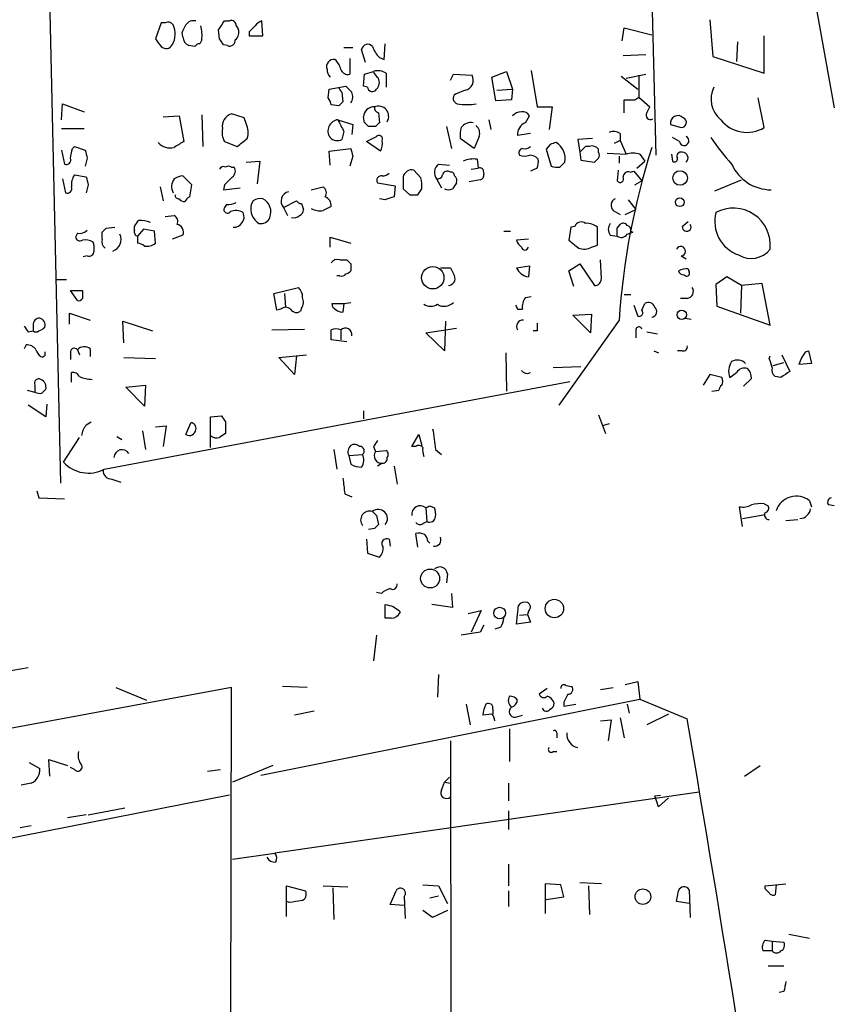
# Model space of a CAD drawing. Extents: x 14 to 730, y 10 to 944.
# Drawn here: x 174 to 243, y 795 to 879 of the extents above; entities that cross this region are included whole.
import ezdxf

# ---------------------------------------------------------------- set-up
doc = ezdxf.new("R2010")
doc.units = 0
doc.header["$MEASUREMENT"] = 0
doc.layers.add('MAIN', color=5, linetype='CONTINUOUS')

msp = doc.modelspace()

# ---------------------------------------------------------------- linework, layer by layer
at = {"layer": 'MAIN'}
for p, q in [((226.4833, 931.1639), (228.092, 867.3253)), ((175.1753, 919.3106), (177.038, 839.2159)), ((241.7233, 880.7873), (243.4167, 871.3893)), ((185.674, 878.6706), (185.166, 877.3159)), ((186.0127, 878.6706), (185.674, 878.6706)), ((191.0927, 878.8399), (191.516, 878.8399)), ((192.1087, 878.4166), (192.278, 878.1626)), ((194.3947, 877.5699), (194.31, 878.8399)), ((225.2133, 877.1466), (225.3827, 878.2473)), ((225.3827, 878.2473), (227.7533, 877.6546)), ((232.7487, 878.9246), (233.0027, 875.7919)), ((187.5367, 877.4853), (187.452, 877.8239)), ((190.6693, 877.3159), (190.5847, 878.0779)), ((193.2093, 877.9086), (193.2093, 877.5699)), ((193.2093, 877.5699), (194.3947, 877.5699)), ((237.4053, 874.3526), (237.4053, 877.5699)), ((188.5527, 876.6386), (188.0447, 876.7233)), ((189.1453, 877.2313), (188.976, 876.8926)), ((191.3467, 876.7233), (191.008, 876.8079)), ((201.3373, 876.5539), (202.0993, 876.5539)), ((204.8087, 875.5379), (204.8933, 876.8926)), ((235.1193, 877.0619), (235.0347, 875.3686)), ((203.2, 875.2839), (202.8613, 876.3846)), ((204.3853, 875.7073), (204.8087, 875.5379)), ((225.298, 875.8766), (227.2453, 875.9613)), ((233.0027, 875.7919), (237.4053, 874.3526)), ((201.8453, 875.6226), (201.8453, 874.2679)), ((203.0307, 873.2519), (203.1153, 874.2679)), ((203.1153, 874.2679), (203.8773, 874.5219)), ((204.978, 874.3526), (204.978, 873.1673)), ((210.4813, 873.7599), (210.7353, 874.2679)), ((210.7353, 874.2679), (212.344, 874.1833)), ((214.0373, 874.0139), (215.3073, 874.5219)), ((214.376, 871.9819), (214.0373, 874.0139)), ((215.3073, 874.5219), (215.8153, 872.9979)), ((217.424, 874.6066), (217.932, 871.4739)), ((225.1287, 874.0986), (226.568, 872.9979)), ((225.552, 873.9293), (227.2453, 874.2679)), ((226.6527, 874.1833), (226.6527, 872.3206)), ((200.0673, 872.9979), (201.5067, 873.2519)), ((203.3693, 873.1673), (203.0307, 873.2519)), ((199.9827, 872.2359), (200.0673, 872.9979)), ((201.168, 872.7439), (201.2527, 871.8973)), ((211.7513, 872.9133), (210.9047, 872.5746)), ((214.4607, 872.9133), (215.8153, 872.9979)), ((215.8153, 872.9979), (215.7307, 872.0666)), ((226.314, 872.0666), (226.6527, 872.3206)), ((226.6527, 872.3206), (227.584, 871.4739)), ((177.1227, 870.3733), (177.2073, 871.7279)), ((177.2073, 871.7279), (179.07, 871.0506)), ((200.914, 871.5586), (200.2367, 871.6433)), ((215.7307, 872.0666), (214.376, 871.9819)), ((217.932, 871.4739), (219.202, 871.4739)), ((219.202, 871.4739), (218.948, 869.5266)), ((225.3827, 870.9659), (225.3827, 872.0666)), ((227.33, 870.9659), (227.584, 871.4739)), ((237.4053, 869.6959), (236.8973, 872.2359)), ((185.8433, 870.6273), (187.198, 870.7119)), ((187.198, 870.7119), (187.6213, 868.5106)), ((189.1453, 870.7966), (189.23, 868.0873)), ((192.786, 870.5426), (191.6853, 870.8813)), ((203.1153, 870.1193), (203.0307, 870.6273)), ((204.3007, 870.9659), (204.3853, 870.1193)), ((216.916, 870.1193), (217.2547, 870.7119)), ((192.9553, 870.0346), (192.786, 870.5426)), ((200.8293, 870.3733), (202.0993, 869.9499)), ((202.0993, 869.9499), (202.0147, 869.1033)), ((204.0467, 869.7806), (203.454, 869.7806)), ((210.1427, 869.7806), (210.566, 867.9179)), ((213.7833, 870.3733), (213.9527, 869.5266)), ((229.362, 869.9499), (230.2933, 869.6959)), ((177.1227, 869.6113), (179.07, 869.6113)), ((201.3373, 869.3573), (201.168, 868.6799)), ((203.2847, 868.5106), (204.1313, 868.9339)), ((212.9367, 868.9339), (212.5133, 867.9179)), ((217.3393, 869.1879), (216.2387, 869.0186)), ((225.044, 869.1879), (225.044, 868.5953)), ((178.054, 867.9179), (178.2233, 868.0873)), ((178.2233, 868.0873), (179.1547, 867.7486)), ((191.0927, 868.5106), (192.1933, 868.0873)), ((204.47, 867.6639), (203.2847, 868.5106)), ((212.5133, 867.9179), (211.328, 868.7646)), ((219.0327, 868.2566), (218.694, 867.8333)), ((222.6733, 868.7646), (221.4033, 868.6799)), ((221.4033, 868.6799), (221.5727, 867.5793)), ((222.0807, 868.0873), (221.5727, 867.5793)), ((222.4193, 868.0873), (222.0807, 868.0873)), ((225.044, 868.5953), (224.536, 868.3413)), ((225.044, 868.5953), (225.552, 867.4099)), ((230.124, 868.5106), (229.5313, 868.8493)), ((177.1227, 867.7486), (177.3767, 866.5633)), ((200.0673, 867.6639), (201.93, 867.9179)), ((200.152, 866.4786), (200.0673, 867.6639)), ((202.0993, 867.2406), (201.8453, 866.3939)), ((218.694, 867.8333), (219.1173, 866.3939)), ((221.5727, 867.5793), (221.6573, 866.9019)), ((223.1813, 867.5793), (223.1813, 867.8333)), ((223.9433, 867.4946), (225.552, 867.4099)), ((224.9593, 867.2406), (224.9593, 866.6479)), ((226.7373, 867.4099), (227.1607, 866.8173)), ((229.4467, 867.4099), (229.5313, 866.8173)), ((179.324, 867.0713), (179.1547, 866.3939)), ((192.9553, 866.7326), (194.1407, 866.8173)), ((194.1407, 866.8173), (193.8867, 864.8699)), ((209.4653, 866.5633), (210.3967, 866.4786)), ((212.7673, 866.9866), (212.852, 866.2246)), ((219.8793, 866.3093), (220.3027, 866.7326)), ((221.6573, 866.9019), (222.8427, 866.7326)), ((226.4833, 866.2246), (227.1607, 866.8173)), ((178.2233, 865.6319), (179.2393, 865.4626)), ((188.2987, 864.7853), (187.5367, 865.5473)), ((191.6853, 866.3093), (191.9393, 866.3093)), ((207.9413, 865.3779), (207.3487, 866.0553)), ((212.2593, 866.1399), (212.852, 866.2246)), ((213.2753, 866.1399), (213.36, 865.7166)), ((217.932, 866.2246), (217.3393, 865.9706)), ((224.8747, 866.0553), (224.79, 865.1239)), ((225.8907, 865.8859), (226.2293, 865.9706)), ((226.2293, 865.9706), (226.9067, 865.1239)), ((177.2073, 865.2933), (177.4613, 864.1079)), ((179.4087, 864.7853), (179.2393, 864.1079)), ((188.1293, 863.7693), (188.2987, 864.7853)), ((191.0927, 864.7853), (191.008, 864.3619)), ((204.216, 864.9546), (205.74, 864.7006)), ((205.74, 864.7006), (205.6553, 863.7693)), ((209.296, 865.2933), (209.7193, 864.5313)), ((213.0213, 865.2086), (212.09, 865.0393)), ((226.314, 864.7853), (226.9067, 865.1239)), ((233.172, 864.2773), (235.458, 865.2086)), ((185.5893, 864.6159), (185.8433, 863.4306)), ((191.008, 864.3619), (192.4473, 864.5313)), ((198.5433, 864.3619), (199.5593, 864.6159)), ((206.4173, 864.4466), (207.01, 863.9386)), ((207.6873, 863.9386), (208.026, 864.4466)), ((191.262, 863.0919), (191.0927, 862.8379)), ((193.548, 863.4306), (193.3787, 863.0919)), ((196.1727, 862.8379), (197.2733, 863.4306)), ((197.6967, 863.1766), (197.866, 862.6686)), ((204.8933, 863.5153), (204.3853, 863.5999)), ((225.7213, 863.5153), (226.3987, 862.6686)), ((186.0127, 862.0759), (186.7747, 862.1606)), ((196.1727, 862.8379), (196.5113, 862.1606)), ((224.4513, 862.5839), (225.044, 862.2453)), ((225.4673, 862.2453), (226.3987, 862.6686)), ((224.79, 861.0599), (225.044, 861.3986)), ((230.378, 861.2293), (230.886, 861.6526)), ((178.4773, 860.6366), (178.308, 860.2979)), ((180.594, 860.1286), (180.594, 860.7213)), ((180.9327, 861.0599), (181.6947, 861.1446)), ((183.388, 860.8906), (183.388, 861.2293)), ((184.15, 860.9753), (183.642, 860.3826)), ((185.0813, 860.8059), (184.15, 860.9753)), ((185.166, 859.7899), (185.0813, 860.8059)), ((187.5367, 860.4673), (186.6053, 860.1286)), ((215.0533, 860.8059), (215.646, 860.8059)), ((220.8107, 861.1446), (220.6413, 860.0439)), ((221.1493, 861.2293), (220.8107, 861.1446)), ((223.0967, 859.6206), (223.0967, 861.1446)), ((224.1973, 860.4673), (224.79, 860.3826)), ((225.6367, 860.5519), (226.1447, 860.7213)), ((225.9753, 860.8059), (226.1447, 860.7213)), ((183.642, 860.3826), (183.642, 859.7899)), ((200.152, 859.4513), (200.152, 860.2979)), ((200.152, 860.2979), (201.93, 859.7899)), ((217.17, 860.1286), (216.154, 860.0439)), ((222.5887, 859.4513), (223.0967, 859.6206)), ((179.324, 858.6893), (178.9853, 858.6046)), ((200.9987, 858.3506), (201.5913, 858.3506)), ((201.93, 858.0119), (201.93, 857.4193)), ((220.6413, 857.4193), (221.5727, 858.0119)), ((221.5727, 858.0119), (222.8427, 856.1493)), ((223.4353, 856.7419), (223.3507, 858.3506)), ((230.2933, 858.6893), (230.7167, 858.4353)), ((209.6347, 857.6733), (210.4813, 857.6733)), ((216.154, 857.6733), (217.2547, 857.8426)), ((217.2547, 857.8426), (217.17, 856.9113)), ((221.0647, 856.0646), (220.6413, 857.4193)), ((230.886, 857.5886), (230.9707, 857.3346)), ((176.6993, 856.6573), (177.546, 856.6573)), ((200.9987, 856.9959), (200.7447, 856.9959)), ((234.188, 856.9113), (233.2567, 856.2339)), ((233.2567, 856.2339), (233.3413, 854.3713)), ((235.458, 856.1493), (234.188, 856.9113)), ((237.236, 856.3186), (235.458, 856.1493)), ((237.9133, 852.7626), (237.236, 856.3186)), ((177.8847, 855.7259), (178.9007, 855.7259)), ((178.4773, 854.8793), (177.8847, 855.7259)), ((195.326, 855.4719), (197.4427, 855.9799)), ((195.58, 854.0326), (195.326, 855.4719)), ((196.2573, 855.4719), (196.342, 854.2866)), ((225.3827, 855.3873), (225.9753, 855.3873)), ((235.458, 856.1493), (235.3733, 853.7786)), ((200.406, 854.2866), (200.3213, 854.6253)), ((200.3213, 854.6253), (201.3373, 854.6253)), ((201.3373, 854.6253), (201.2527, 853.8633)), ((201.3373, 854.6253), (201.93, 854.7099)), ((216.916, 855.1333), (217.424, 855.2179)), ((226.9067, 854.0326), (227.1607, 854.6253)), ((230.8013, 855.0486), (230.2087, 855.0486)), ((177.8, 852.8473), (177.8, 853.7786)), ((177.8, 853.7786), (179.578, 853.1859)), ((195.9187, 854.1173), (195.58, 854.0326)), ((197.6967, 854.2019), (197.612, 853.9479)), ((216.2387, 854.1173), (216.662, 854.1173)), ((220.98, 853.6093), (222.5887, 853.6939)), ((222.5887, 853.6939), (222.504, 852.0853)), ((226.2293, 854.4559), (226.568, 853.5246)), ((233.3413, 854.3713), (237.9133, 852.7626)), ((182.4567, 851.2386), (182.372, 853.1013)), ((182.372, 853.1013), (184.912, 852.2546)), ((210.058, 853.1013), (209.9733, 850.5613)), ((224.9593, 853.1859), (219.7947, 845.9046)), ((222.504, 852.0853), (220.98, 853.6093)), ((230.632, 853.3553), (231.14, 853.2706)), ((174.244, 852.1699), (174.6673, 852.2546)), ((174.6673, 852.7626), (174.6673, 852.2546)), ((195.1567, 852.3393), (197.9507, 852.4239)), ((201.0833, 852.3393), (201.0833, 851.4926)), ((208.3647, 852.0853), (210.9893, 852.5086)), ((209.9733, 850.5613), (208.3647, 852.0853)), ((217.932, 852.2546), (217.5933, 852.2546)), ((226.3987, 852.2546), (226.3987, 851.6619)), ((227.33, 852.1699), (228.2613, 852.0006)), ((201.5913, 851.3233), (200.2367, 851.4926)), ((174.0747, 851.0693), (173.9053, 850.7306)), ((177.8847, 850.3919), (177.8847, 849.7993)), ((178.4773, 850.6459), (178.6467, 850.2226)), ((179.578, 850.7306), (179.578, 850.0533)), ((215.2227, 850.3919), (215.3073, 847.0899)), ((227.9227, 850.5613), (228.346, 850.3919)), ((230.378, 850.5613), (229.9547, 850.5613)), ((240.9613, 850.4766), (241.2153, 850.5613)), ((241.2153, 850.5613), (241.4693, 849.4606)), ((182.4567, 849.9686), (185.166, 849.8839)), ((195.7493, 849.9686), (198.12, 850.2226)), ((197.104, 848.5293), (195.7493, 849.9686)), ((197.2733, 850.1379), (197.104, 848.5293)), ((237.8287, 849.8839), (237.9133, 850.1379)), ((238.1673, 849.2913), (239.0987, 849.5453)), ((238.9293, 850.2226), (239.6067, 848.7833)), ((241.4693, 849.4606), (240.3687, 849.3759)), ((177.9693, 847.8519), (177.9693, 848.6986)), ((219.2867, 849.1219), (221.6573, 849.2066)), ((234.442, 848.2753), (235.0347, 848.6986)), ((180.7633, 840.4013), (220.726, 847.9366)), ((232.7487, 848.5293), (232.156, 847.5979)), ((233.7647, 848.2753), (232.7487, 848.5293)), ((236.3047, 848.1906), (235.6273, 847.5133)), ((238.8447, 848.2753), (238.3367, 848.3599)), ((174.1593, 847.1746), (174.8367, 847.0053)), ((174.8367, 847.5979), (174.8367, 847.0053)), ((175.4293, 846.9206), (175.768, 847.2593)), ((182.626, 847.4286), (184.3193, 847.5979)), ((184.2347, 845.8199), (182.626, 847.4286)), ((184.3193, 847.5979), (184.2347, 845.8199)), ((232.918, 847.0899), (233.5107, 847.1746)), ((175.768, 844.8886), (174.244, 845.9046)), ((175.8527, 845.9893), (175.768, 844.8886)), ((203.0307, 845.3966), (203.0307, 844.7193)), ((179.2393, 844.2113), (179.6627, 844.4653)), ((189.9073, 844.8886), (190.8387, 844.9733)), ((189.9073, 842.2639), (189.9073, 844.8886)), ((191.1773, 844.4653), (191.1773, 843.4493)), ((223.1813, 845.0579), (223.774, 843.4493)), ((184.0653, 843.7033), (184.3193, 842.0946)), ((185.166, 844.0419), (186.0973, 844.1266)), ((186.0973, 844.1266), (185.8433, 842.3486)), ((187.7907, 843.3646), (188.214, 844.3806)), ((224.1127, 844.2959), (223.52, 844.1266)), ((177.292, 840.9939), (178.6467, 843.1106)), ((181.864, 843.1953), (182.2873, 842.9413)), ((207.1793, 842.3486), (207.772, 843.3646)), ((207.772, 843.3646), (208.026, 842.4333)), ((200.4907, 842.0946), (200.7447, 840.4013)), ((203.8773, 842.3486), (204.0467, 841.9253)), ((204.0467, 841.9253), (204.978, 842.0099)), ((207.518, 842.3486), (207.1793, 842.3486)), ((209.2113, 842.0946), (209.7193, 841.6713)), ((201.7607, 841.5866), (202.946, 841.6713)), ((201.7607, 841.5866), (201.93, 840.8246)), ((204.6393, 840.9093), (204.216, 840.6553)), ((205.6553, 840.6553), (205.9093, 839.1313)), ((181.4407, 839.5546), (182.2027, 839.3006)), ((175.006, 838.5386), (175.1753, 837.9459)), ((175.1753, 837.9459), (177.3767, 837.8613)), ((201.422, 838.2846), (202.0147, 838.0306)), ((241.3, 837.6919), (241.4693, 837.1839)), ((208.3647, 837.0993), (208.4493, 835.9139)), ((208.7033, 837.2686), (209.1267, 837.0993)), ((235.5427, 835.4906), (235.2887, 837.1839)), ((237.4053, 837.4379), (237.744, 837.2686)), ((243.4167, 837.2686), (242.9087, 837.3533)), ((204.1313, 836.4219), (204.3007, 835.6599)), ((235.5427, 836.1679), (237.49, 836.5066)), ((239.268, 835.9986), (240.284, 836.0833)), ((203.962, 835.3213), (203.454, 835.2366)), ((208.1107, 835.7446), (208.4493, 835.9139)), ((203.2847, 834.3899), (203.3693, 833.2046)), ((205.232, 834.3899), (205.3167, 833.7973)), ((207.6873, 833.7126), (207.518, 834.8979)), ((208.534, 834.2206), (208.7033, 834.0513)), ((203.3693, 833.2046), (204.3853, 832.8659)), ((210.2273, 831.4266), (210.1427, 830.6646)), ((204.5547, 829.7333), (204.1313, 829.8179)), ((210.566, 829.7333), (210.6507, 828.5479)), ((204.8933, 827.6166), (204.8933, 828.8019)), ((210.6507, 828.5479), (208.8727, 828.8019)), ((216.154, 827.1086), (216.3233, 828.7173)), ((205.4013, 827.6166), (204.8933, 827.6166)), ((206.0787, 828.2939), (206.1633, 828.1246)), ((212.0053, 828.0399), (213.106, 828.2939)), ((213.106, 828.2939), (212.2593, 826.4313)), ((216.408, 827.8706), (217.0853, 827.9553)), ((217.17, 828.2093), (217.0853, 827.9553)), ((217.0853, 827.9553), (217.3393, 827.2779)), ((213.36, 827.0239), (213.0213, 826.4313)), ((214.7993, 826.8546), (214.2913, 826.6853)), ((217.3393, 827.2779), (216.154, 827.1086)), ((204.1313, 826.1773), (203.8773, 823.9759)), ((213.0213, 826.4313), (211.4127, 826.1773)), ((170.7727, 822.7906), (174.244, 823.3833)), ((209.4653, 822.7906), (209.3807, 820.8433)), ((191.6853, 821.6899), (152.3153, 814.4086)), ((181.7793, 821.6899), (184.404, 820.5893)), ((191.516, 715.6026), (191.6853, 821.6899)), ((198.2047, 821.6899), (196.088, 821.7746)), ((218.7787, 821.6053), (218.1013, 821.0973)), ((220.3873, 821.8593), (220.8953, 821.7746)), ((223.3507, 821.5206), (224.4513, 821.6899)), ((225.4673, 821.9439), (226.568, 822.1979)), ((226.568, 822.1979), (226.7373, 820.6739)), ((194.2253, 814.1546), (226.7373, 820.6739)), ((211.836, 820.2506), (212.1747, 818.4726)), ((220.218, 820.4199), (220.218, 820.0813)), ((220.218, 820.0813), (221.234, 820.2506)), ((225.6367, 820.2506), (225.806, 819.4886)), ((226.7373, 820.6739), (230.8013, 818.9806)), ((198.7973, 819.6579), (197.104, 819.3193)), ((214.0373, 819.4039), (213.2753, 819.3193)), ((214.122, 819.8273), (214.122, 819.4039)), ((216.0693, 819.1499), (216.662, 819.3193)), ((225.044, 819.0653), (225.3827, 817.3719)), ((229.1927, 819.4039), (227.33, 818.4726)), ((223.3507, 818.8113), (224.282, 818.8959)), ((224.282, 818.8959), (224.028, 817.1179)), ((215.5613, 818.1339), (215.5613, 815.3399)), ((219.6253, 817.7953), (219.6253, 817.3719)), ((210.4813, 817.1179), (210.566, 766.8259)), ((219.2867, 816.1866), (219.6253, 816.1866)), ((174.3287, 815.2553), (175.26, 814.7473)), ((176.1067, 814.0699), (176.022, 815.5093)), ((176.022, 815.5093), (177.6307, 815.0013)), ((195.2413, 815.0013), (191.77, 813.5619)), ((235.712, 814.0699), (237.0667, 815.0013)), ((178.2233, 814.6626), (177.8847, 814.8319)), ((189.6533, 814.4933), (190.754, 814.6626)), ((174.498, 813.4773), (173.6513, 813.3079)), ((209.7193, 812.8846), (209.9733, 813.5619)), ((209.9733, 813.5619), (210.3967, 813.9853)), ((209.9733, 813.5619), (210.4813, 813.4773)), ((215.4767, 813.4773), (215.4767, 811.9533)), ((191.516, 812.4613), (116.2473, 797.6446)), ((231.8173, 812.7153), (195.4107, 807.4659)), ((228.0073, 812.3766), (228.5153, 812.4613)), ((228.346, 811.4453), (228.0073, 812.3766)), ((229.1927, 812.2073), (228.346, 811.4453)), ((179.2393, 810.7679), (177.6307, 810.5139)), ((179.4087, 810.7679), (182.5413, 811.3606)), ((215.4767, 811.1066), (215.4767, 809.4979)), ((173.5667, 809.6673), (174.498, 809.8366)), ((191.77, 806.9579), (195.4107, 807.4659)), ((215.4767, 806.5346), (215.4767, 804.6719)), ((208.1107, 804.7566), (209.4653, 804.6719)), ((219.964, 804.7566), (218.6093, 804.8413)), ((218.6093, 804.8413), (218.6093, 802.3013)), ((220.218, 803.7406), (219.964, 804.7566)), ((223.4353, 804.8413), (221.5727, 804.9259)), ((237.49, 804.6719), (239.268, 804.8413)), ((238.4213, 804.7566), (238.3367, 803.9099)), ((196.4267, 802.0473), (196.4267, 804.6719)), ((196.4267, 804.6719), (198.0353, 804.2486)), ((199.5593, 804.6719), (201.676, 804.5873)), ((200.406, 804.5026), (200.4907, 801.7933)), ((205.3167, 803.0633), (205.8247, 804.2486)), ((209.4653, 804.6719), (210.2273, 803.1479)), ((215.4767, 804.2486), (215.4767, 802.8939)), ((222.3347, 804.6719), (222.4193, 802.2166)), ((229.87, 803.3173), (230.0393, 804.2486)), ((230.9707, 804.3333), (231.0553, 801.9626)), ((237.49, 804.4179), (237.49, 804.6719)), ((196.6807, 803.2326), (196.4267, 803.3173)), ((206.502, 802.9786), (205.3167, 803.0633)), ((206.502, 803.7406), (206.5867, 801.8779)), ((208.7033, 803.6559), (209.4653, 803.8253)), ((218.694, 803.4866), (220.218, 803.7406)), ((230.9707, 803.1479), (229.87, 803.3173)), ((208.9573, 801.9626), (208.1107, 802.5553)), ((210.2273, 802.5553), (208.9573, 801.9626)), ((239.522, 800.5233), (241.3, 800.1846)), ((237.49, 800.0153), (238.0827, 799.9306)), ((238.0827, 799.9306), (238.0827, 799.0839)), ((238.0827, 799.9306), (239.0987, 799.8459)), ((238.0827, 799.0839), (237.3207, 799.0839)), ((237.744, 797.8139), (239.0987, 797.8139)), ((239.0987, 795.6126), (238.6753, 795.5279))]:
    msp.add_line(p, q, dxfattribs=at)
for centre, radius in [((230.1876, 865.3748), 0.6226), ((230.1578, 863.2952), 0.3759), ((208.9673, 856.824), 0.9609), ((230.3311, 853.6516), 0.4021), ((208.7378, 831.0273), 0.8122), ((219.4023, 828.4528), 0.7895), ((214.7068, 828.0649), 0.4984), ((226.9962, 803.7424), 0.6693)]:
    msp.add_circle(centre, radius, dxfattribs=at)
for centre, radius, start, end in [((2768.7214, 987.2652), 2526.328, 181.3339138, 182.573184), ((186.2667, 878.2472), 0.4937, 30.975698, 120.959776), ((185.1899, 877.7275), 1.6879, 326.987801, 27.286144), ((18.2614, 962.8425), 189.3505, 333.320384, 333.549554), ((188.4398, 878.1061), 0.7599, 74.935992, 148.665147), ((186.1812, 877.6154), 2.9889, 352.616527, 15.548841), ((0.3502, 1005.4511), 228.9391, 326.195362, 326.424559), ((191.6853, 878.4504), 0.4247, 355.43576, 113.492649), ((191.5301, 877.8663), 0.8045, 307.875608, 21.61228), ((320.4632, 751.1627), 179.6053, 134.885409, 135.114591), ((194.648, 877.74), 1.1507, 107.082228, 143.983609), ((188.3747, 877.4937), 0.8381, 180.574306, 246.812181), ((354.7609, 1003.989), 211.6802, 216.756632, 216.985794), ((186.0815, 877.0434), 0.5744, 224.809556, 335.79136), ((189.0183, 876.3424), 0.5518, 94.396316, 147.536771), ((63.8271, 792.3792), 152.6538, 33.578089, 33.807251), ((191.5312, 877.1829), 0.4952, 248.127696, 5.609274), ((203.3802, 876.3166), 0.5233, 37.975814, 172.534135), ((206.2618, 877.5555), 2.6338, 200.372473, 224.564679), ((200.4786, 874.9211), 0.6243, 81.089873, 201.593533), ((199.4332, 874.2769), 1.7013, 14.097502, 47.832557), ((200.8477, 874.6611), 0.9502, 178.178636, 222.931612), ((201.686, 874.8786), 0.6311, 197.263584, 284.619728), ((204.2497, 873.2806), 1.296, 55.808426, 106.699668), ((204.9782, 874.8609), 1.1519, 197.115163, 233.973724), ((211.5715, 873.7705), 0.8759, 281.846207, 28.118662), ((201.4641, 873.2094), 0.5517, 184.376403, 237.539959), ((328.7606, 999.9977), 179.6053, 224.885386, 225.114569), ((203.7734, 873.1865), 0.4046, 182.720248, 332.212436), ((203.6173, 873.5725), 0.7709, 311.813757, 27.568855), ((235.1248, 872.1397), 2.282, 153.236201, 230.719073), ((201.1574, 872.3524), 0.9425, 325.058778, 24.544581), ((211.201, 872.1936), 0.4827, 127.87186, 254.745922), ((199.2797, 871.5839), 0.9588, 3.551733, 42.844497), ((285.7333, 787.078), 119.7133, 134.885375, 135.114625), ((203.9196, 870.585), 0.8899, 87.269095, 177.275526), ((204.4107, 871.4062), 0.4538, 171.419912, 255.972943), ((204.3007, 870.6554), 0.8858, 329.352424, 112.480053), ((211.8784, 877.887), 6.2114, 262.559087, 277.439998), ((225.8484, 1104.9163), 232.8502, 269.885408, 270.114567), ((192.0452, 869.8018), 1.1379, 108.438133, 189.636976), ((216.5503, 870.0848), 0.9662, 88.398651, 139.52928), ((216.662, 870.3733), 0.6826, 29.738635, 97.12814), ((227.6264, 870.7543), 0.3642, 144.476953, 305.523047), ((230.0072, 870.0702), 0.6562, 46.043422, 190.561738), ((191.5074, 869.3002), 1.6235, 340.736935, 26.894914), ((200.9419, 869.4108), 0.9691, 96.672532, 215.407098), ((455.0631, 996.8551), 283.9586, 206.450433, 206.679634), ((118.5847, 785.25), 119.7841, 44.885442, 45.114558), ((288.8784, 785.3125), 119.7133, 134.893835, 135.123052), ((212.2534, 869.1093), 1.0251, 80.153586, 145.09452), ((212.1886, 869.2302), 0.8047, 338.392965, 52.117522), ((217.3479, 869.0948), 1.1118, 112.858902, 183.92994), ((230.2872, 870.1374), 0.4415, 270.791579, 66.581625), ((235.9288, 872.158), 2.8709, 218.436334, 300.95075), ((192.3836, 869.2727), 1.499, 166.945508, 210.556044), ((204.343, 868.7011), 0.3147, 340.349851, 132.282263), ((213.6962, 869.0187), 2.3818, 163.481629, 186.124217), ((224.5086, 868.4637), 0.9006, 53.524537, 116.078517), ((230.5298, 868.569), 0.41, 188.189394, 62.878697), ((186.423, 869.2566), 1.3024, 219.632076, 285.666817), ((314.1979, 656.6068), 246.8296, 120.851159, 121.080342), ((23.2892, 1080.1039), 271.0713, 308.542758, 308.771937), ((200.773, 869.4421), 0.8585, 223.669097, 297.394848), ((203.157, 868.3837), 1.4973, 331.267997, 8.12415), ((216.8736, 868.5108), 0.6295, 250.359033, 317.717127), ((261.6142, 741.3339), 133.8752, 108.317001, 108.54617), ((218.7445, 867.0495), 1.5901, 348.504215, 59.952097), ((222.631, 867.4524), 0.6693, 34.689739, 108.440363), ((247.6237, 878.5185), 17.6706, 213.174587, 222.57538), ((-33.6854, 909.8206), 215.8458, 348.576767, 348.805945), ((348.5348, 909.7276), 174.5046, 193.919653, 194.148876), ((371.3572, 909.9086), 174.5531, 193.919662, 194.148821), ((216.7325, 867.537), 0.3874, 100.48609, 213.119959), ((216.8314, 868.341), 1.1004, 247.370923, 292.624271), ((217.2817, 866.3595), 0.9662, 40.47072, 91.601349), ((222.8428, 867.3253), 0.4232, 323.116564, 36.883436), ((288.1206, 848.9473), 63.3034, 162.481386, 176.160777), ((226.1446, 865.547), 1.9549, 72.351018, 107.646189), ((230.268, 867.2406), 0.3561, 72.007697, 208.385751), ((230.3779, 867.0881), 0.4912, 313.62213, 89.988336), ((177.5249, 866.9231), 0.3891, 247.613458, 22.386542), ((191.008, 865.9705), 0.3787, 63.44848, 153.428183), ((191.4313, 865.9703), 0.4236, 53.157154, 126.842846), ((210.0088, 865.8446), 0.9011, 127.097538, 217.719397), ((212.4711, 864.8263), 2.1805, 82.192822, 114.063605), ((216.4485, 866.7752), 1.5824, 339.637627, 7.677432), ((219.6675, 867.8757), 1.5806, 249.629778, 277.700518), ((138.3245, 951.5643), 119.7487, 314.893934, 315.123084), ((229.7007, 867.0149), 0.2603, 229.39393, 12.519254), ((238.022, 868.1046), 3.7428, 204.318276, 269.632597), ((179.451, 864.7852), 1.4913, 145.407384, 186.518384), ((187.6216, 864.0227), 1.527, 93.187323, 123.684864), ((191.3889, 865.9791), 0.6419, 306.421795, 30.960695), ((204.5566, 865.1589), 0.3971, 77.979814, 210.956335), ((204.5806, 866.5028), 0.9573, 273.51548, 312.879217), ((207.1795, 865.293), 0.7809, 77.485518, 167.455275), ((209.3638, 865.7419), 0.4537, 261.405541, 345.969882), ((210.2273, 865.5332), 0.4347, 54.240122, 166.874964), ((210.5237, 865.5896), 0.2993, 351.875312, 98.143638), ((210.6083, 865.1663), 0.4359, 330.941566, 60.941566), ((212.9789, 865.7589), 0.4827, 52.11877, 105.242626), ((212.9114, 865.6488), 0.4537, 284.017867, 8.594459), ((225.7589, 865.4438), 0.4613, 73.399492, 177.664214), ((348.6253, 907.468), 174.5167, 193.9276, 194.156815), ((187.6698, 864.6336), 1.1119, 143.609317, 208.215252), ((360.7562, 695.7991), 239.462, 134.885408, 135.114592), ((460.4171, 864.9546), 254.0003, 179.885409, 180.114592), ((205.6578, 864.7007), 2.3818, 353.875783, 16.518371), ((337.8199, 780.0507), 152.6259, 146.200557, 146.42974), ((225.044, 865.2933), 0.3053, 213.700477, 33.684862), ((177.6095, 864.4677), 0.3891, 247.613458, 22.386542), ((187.1557, 863.8963), 0.2994, 171.878017, 278.121983), ((196.7691, 863.395), 0.8162, 102.244791, 223.048675), ((199.2398, 864.1117), 0.5969, 324.994611, 57.6385), ((207.3487, 1033.2384), 169.3001, 269.885375, 270.114592), ((210.312, 865.0815), 0.7196, 241.921424, 298.078576), ((187.6638, 863.8965), 0.5522, 212.487108, 274.38279), ((188.4259, 863.0495), 0.7785, 112.394546, 157.621866), ((191.2198, 865.5033), 2.4118, 271.002586, 291.627156), ((194.8248, 862.7539), 1.4851, 166.844311, 238.82319), ((194.2251, 862.2462), 1.3643, 82.858835, 119.75582), ((193.7949, 862.4655), 1.2832, 338.31301, 62.132905), ((197.7388, 863.7267), 0.5517, 212.460041, 265.623597), ((199.4246, 863.0111), 0.8169, 353.780636, 68.145192), ((268.7742, 673.1425), 200.8048, 108.320348, 108.549531), ((224.897, 863.0317), 0.6318, 115.932378, 225.134663), ((186.5206, 861.6526), 0.568, 333.43946, 63.425927), ((191.3467, 862.6686), 0.3053, 146.315138, 326.315138), ((192.0616, 861.2953), 1.2892, 60.25126, 110.947211), ((191.8652, 862.0548), 0.9102, 269.339069, 23.283723), ((197.0617, 862.5838), 0.6292, 250.338213, 317.731211), ((197.4174, 862.6008), 0.4537, 284.017867, 8.594459), ((199.3055, 864.1934), 1.6294, 242.109127, 278.96111), ((284.5779, 693.3934), 189.3504, 116.45046, 116.679629), ((236.2212, 861.6591), 3.0593, 165.702569, 250.579496), ((234.7553, 859.6149), 3.1756, 353.980606, 118.15888), ((56.5458, 946.166), 152.6538, 326.192749, 326.421911), ((183.726, 858.6014), 3.1359, 71.082022, 89.98721), ((186.9042, 860.7265), 0.6835, 337.716065, 79.50547), ((194.2254, 862.2804), 0.8149, 258.001983, 339.220945), ((221.7103, 861.0069), 0.6035, 52.135009, 158.374896), ((222.1864, 860.107), 1.3803, 48.739101, 94.391702), ((224.8748, 860.9753), 0.8468, 143.136869, 216.863132), ((225.3019, 861.087), 0.4045, 34.126202, 129.613322), ((225.5267, 860.8737), 0.4537, 351.405541, 75.969882), ((230.7505, 861.1785), 0.376, 172.234148, 35.833535), ((178.6562, 861.5785), 0.9587, 259.245614, 314.150578), ((96.1009, 945.5781), 119.7487, 314.87695, 315.106099), ((181.1907, 860.0921), 1.035, 288.860314, 26.374429), ((183.7126, 860.7354), 0.3598, 154.446281, 258.683821), ((55.49, 860.7213), 169.3003, 359.885375, 0.114591), ((225.1326, 860.8713), 0.5968, 234.96787, 327.641471), ((178.689, 860.3685), 0.3875, 190.497939, 303.11188), ((179.1124, 858.5621), 1.4968, 61.26551, 98.130644), ((177.9706, 859.282), 1.9535, 355.025178, 17.659526), ((181.2291, 859.9169), 0.6694, 161.565051, 235.296185), ((183.583, 858.8338), 0.9579, 47.132054, 86.468811), ((184.4359, 860.6326), 1.115, 259.60415, 310.905063), ((217.2554, 860.3832), 1.1525, 197.122101, 233.958372), ((390.3871, 1071.3769), 271.0632, 231.228053, 231.457239), ((179.4558, 859.1314), 0.4613, 253.399492, 357.664214), ((216.8737, 859.4937), 0.2994, 188.140927, 351.856362), ((221.9492, 860.5677), 1.2866, 248.994142, 299.805089), ((230.235, 859.0951), 0.41, 278.175561, 152.897504), ((236.2785, 860.5219), 2.0519, 238.420853, 322.819589), ((200.787, 857.7157), 0.6693, 71.559637, 145.310261), ((286.4356, 942.8562), 119.7487, 224.885409, 225.114592), ((201.168, 857.3347), 0.3787, 243.44848, 333.428183), ((201.4644, 857.7155), 0.5518, 274.396316, 327.536771), ((379.9905, 942.0045), 189.3281, 206.450446, 206.679643), ((217.2971, 858.1391), 1.2344, 202.170326, 264.089879), ((230.9285, 855.1743), 2.4147, 91.008499, 111.607537), ((230.4796, 857.5293), 0.4538, 194.027058, 278.580088), ((230.759, 857.2076), 0.2469, 210.959776, 30.959776), ((210.2839, 856.7419), 0.5932, 272.714827, 25.351229), ((222.8569, 856.7277), 0.5786, 268.593643, 1.406357), ((348.2506, 855.3872), 169.3502, 179.885409, 180.114558), ((196.7955, 855.2301), 0.9905, 354.391856, 49.200438), ((230.7337, 855.6412), 0.5965, 276.507803, 34.59856), ((178.6043, 855.1757), 0.3225, 246.806076, 336.789746), ((196.9719, 854.7373), 0.9011, 323.547217, 26.070252), ((208.788, 855.4934), 1.1221, 238.115856, 301.884144), ((209.9568, 855.4353), 1.0641, 237.222394, 317.022171), ((217.9742, 854.329), 1.3292, 142.762832, 189.164681), ((227.457, 854.1385), 0.5699, 15.062887, 121.327573), ((196.342, 853.6728), 0.6138, 46.399434, 133.600566), ((197.2695, 854.4369), 0.597, 212.369607, 305.007745), ((201.3024, 855.0212), 1.159, 219.334626, 267.542229), ((300.8039, 896.6366), 94.6529, 206.464022, 206.693205), ((226.6739, 853.8209), 0.3147, 250.332702, 42.282263), ((227.6989, 853.9177), 0.4808, 276.49545, 50.104413), ((175.2461, 852.7765), 0.579, 88.624295, 181.375705), ((175.0725, 852.7526), 0.6312, 345.382563, 72.719079), ((216.6969, 852.6401), 0.5481, 84.786642, 213.284174), ((387.2819, 852.5932), 169.3502, 179.885409, 180.114558), ((301.063, 937.0911), 152.6259, 213.578058, 213.807262), ((174.9213, 852.5931), 0.4232, 233.116564, 306.883436), ((174.809, 853.3543), 1.1591, 288.422444, 318.963343), ((200.66, 851.3652), 1.0621, 66.512404, 113.487596), ((-11.4632, 851.916), 211.7003, 359.885409, 0.114564), ((201.4682, 851.9372), 0.5566, 349.033224, 133.747992), ((226.6527, 852.3393), 0.2677, 18.421413, 198.441716), ((174.1169, 850.0956), 0.9746, 34.376514, 92.481637), ((176.0222, 850.9849), 1.1519, 197.115163, 233.973724), ((260.3832, 850.3072), 84.7001, 179.885408, 180.114524), ((178.2156, 850.4382), 0.3341, 38.437515, 187.965195), ((179.0739, 850.0878), 0.8169, 51.895561, 136.909648), ((230.4769, 850.8857), 0.3391, 253.045081, 16.954919), ((243.6371, 848.3261), 3.4329, 141.211686, 162.193142), ((175.4435, 850.3778), 0.3392, 253.066164, 314.988056), ((235.8816, 848.7833), 1.5266, 146.31826, 199.436704), ((235.0941, 848.776), 0.981, 44.256584, 119.484069), ((235.1587, 848.5706), 2.9755, 10.677379, 26.191312), ((178.054, 848.0213), 0.6826, 29.738635, 97.12814), ((217.043, 849.1645), 0.5521, 212.492682, 302.455275), ((235.7181, 848.2692), 0.8071, 72.112804, 147.857665), ((235.3189, 848.2873), 0.9906, 354.397613, 49.212375), ((238.7178, 848.9102), 0.6694, 161.565051, 235.296185), ((366.2102, 658.0525), 228.9251, 123.575455, 123.804666), ((175.1753, 847.7673), 0.3786, 63.421413, 206.578587), ((175.0483, 847.4286), 0.7393, 346.762586, 66.364853), ((179.7238, 850.5154), 2.4096, 243.448773, 270.558792), ((233.1716, 847.9366), 0.683, 330.270726, 29.729274), ((175.2599, 847.8505), 0.9452, 243.402419, 280.324365), ((234.0609, 847.1323), 0.5518, 122.463229, 175.603684), ((318.0079, 929.3692), 152.6259, 213.57026, 213.799443), ((181.1228, 842.7934), 2.3575, 143.027543, 168.09094), ((188.0729, 843.8584), 0.5688, 240.25262, 352.879981), ((188.1952, 843.9197), 0.4613, 343.399492, 87.664214), ((653.5769, 906.4825), 449.0062, 188.015504, 188.24469), ((190.4576, 843.9571), 0.8726, 230.902319, 284.041021), ((275.5905, 716.2916), 152.6259, 123.578058, 123.807262), ((331.0581, 757.92), 152.6537, 146.192759, 146.421922), ((182.2991, 841.3835), 0.6899, 32.662884, 177.191922), ((202.3897, 841.9011), 0.7032, 130.819568, 206.565051), ((202.2566, 841.9012), 0.6243, 45.77878, 121.541369), ((202.7148, 841.9709), 0.3784, 307.657211, 93.454489), ((204.5993, 841.5668), 0.6587, 147.026454, 273.481384), ((204.7509, 841.6751), 0.4046, 320.415647, 55.850351), ((207.7759, 842.037), 0.4044, 34.126202, 129.613322), ((209.6771, 842.0521), 1.5806, 172.299482, 200.370222), ((201.9078, 841.1976), 1.1412, 326.671986, 24.525814), ((204.6333, 841.3448), 0.4355, 270.789329, 9.58345), ((179.4125, 842.9522), 2.8864, 222.722742, 297.902947), ((181.3983, 840.2742), 0.7208, 176.627938, 273.372062), ((202.9765, 842.8275), 2.2598, 242.413275, 267.077961), ((539.9844, 881.2835), 341.282, 187.008861, 187.238063), ((240.1602, 836.25), 1.838, 51.674166, 161.101727), ((243.2332, 837.565), 0.3874, 100.48609, 213.119959), ((203.5346, 836.0499), 0.7561, 70.040847, 218.87993), ((204.3007, 836.1679), 0.7806, 319.395521, 130.599702), ((207.9001, 836.5364), 0.7298, 50.464804, 189.026091), ((166.204, 921.8439), 94.6529, 296.450487, 296.679643), ((207.2627, 836.5067), 1.9559, 355.031528, 17.636421), ((235.5849, 838.5391), 1.3872, 257.671, 301.258436), ((237.109, 834.0906), 3.3604, 84.941414, 103.848085), ((237.4194, 837.0569), 0.3875, 280.497939, 33.11188), ((240.4258, 837.1338), 0.9663, 271.630819, 352.913963), ((288.6494, 921.2537), 119.7487, 224.876984, 225.106133), ((208.6837, 836.3894), 0.5302, 243.758787, 354.36038), ((237.8074, 836.4642), 0.3815, 146.297437, 273.200657), ((288.7688, 750.8282), 119.7133, 134.876948, 135.106165), ((207.8528, 836.0562), 0.4044, 214.126202, 309.613322), ((205.0165, 834.0224), 0.4261, 59.612872, 226.645267), ((207.7298, 833.3315), 1.5807, 69.629778, 97.700518), ((207.5765, 834.161), 0.9594, 3.561805, 42.837328), ((209.1206, 834.3477), 0.5559, 261.872812, 22.371726), ((203.7382, 833.6159), 0.9906, 310.787625, 5.602387), ((209.5675, 831.3537), 0.6637, 6.304925, 131.616334), ((205.7223, 828.529), 1.6774, 103.993164, 134.113543), ((205.5284, 830.4867), 0.3921, 237.327102, 13.7492), ((247.5584, 998.0729), 174.5651, 255.853153, 256.082328), ((290.5073, 955.4746), 152.6536, 236.192738, 236.421901), ((216.8736, 828.3362), 0.6694, 71.565051, 145.296185), ((216.8958, 828.5645), 0.4488, 307.666685, 65.022443), ((205.3929, 828.4546), 0.8381, 270.574306, 336.812181), ((213.5312, 827.7006), 1.5244, 326.291169, 356.841227), ((220.218, 821.6617), 0.2602, 49.410647, 192.519254), ((220.5567, 821.5206), 0.4233, 270, 36.875312), ((216.1116, 820.5469), 0.6693, 145.303222, 235.310261), ((215.646, 820.2504), 0.6828, 29.760495, 97.126057), ((218.4965, 821.2386), 0.4197, 199.674027, 312.247978), ((218.6095, 820.1661), 0.7804, 12.522437, 77.477563), ((389.7472, 736.0787), 189.3504, 153.320371, 153.54954), ((215.5322, 819.2041), 2.2598, 152.413275, 177.077961), ((213.741, 819.9205), 0.3922, 346.254272, 122.672898), ((215.9794, 819.605), 0.4639, 122.419092, 281.174287), ((215.5268, 820.6854), 0.7184, 286.489916, 352.312066), ((218.714, 820.0301), 0.3778, 198.238255, 327.529971), ((218.9227, 820.2675), 0.4537, 284.030118, 8.594459), ((213.3358, 818.7525), 0.9573, 3.521453, 42.879217), ((-2239.5467, 397.766), 2506.001, 8.4472514, 9.676343), ((219.4137, 817.7953), 0.2116, 0, 126.875312), ((221.6348, 817.6715), 1.1694, 173.922775, 258.581482), ((219.1173, 816.3559), 0.2395, 134.983084, 315.016916), ((179.9164, 815.8902), 1.3865, 167.655866, 211.266381), ((178.5196, 814.8743), 0.3642, 215.544994, 54.455006), ((174.0325, 814.6202), 1.2341, 292.160931, 5.911556), ((210.1426, 812.6427), 0.4876, 150.253661, 313.994623), ((194.9631, 807.0305), 0.6244, 328.463431, 44.208421), ((195.4317, 807.4869), 0.7856, 207.243539, 274.643715), ((197.5485, 803.9522), 0.5699, 285.072595, 31.33616), ((206.2028, 804.0472), 0.4284, 314.300152, 151.957409), ((230.5251, 804.0703), 0.5175, 30.54976, 159.845678), ((153.0219, 719.5861), 119.7134, 44.893869, 45.123086), ((238.1674, 804.2486), 0.3787, 206.558284, 296.558284), ((239.513, 549.3215), 257.4985, 99.345902, 99.575088), ((238.0183, 799.4382), 0.7824, 132.472209, 206.925294), ((238.5906, 799.5919), 0.5681, 296.574073, 26.56054), ((238.4637, 799.4225), 0.5097, 221.627938, 318.372062), ((450.8389, 753.7148), 215.8456, 168.578058, 168.807262)]:
    msp.add_arc(centre, radius, start, end, dxfattribs=at)

doc.saveas('drawing.dxf')
